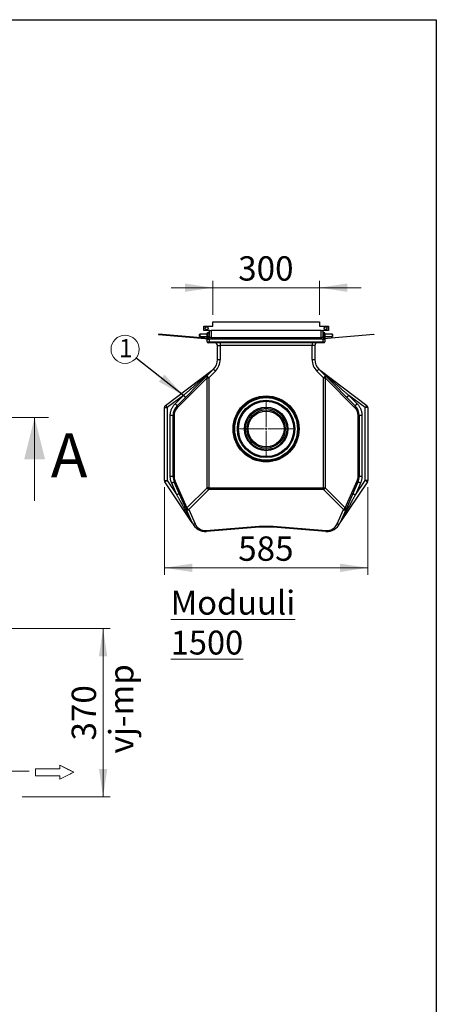
# Model space of a CAD drawing. Units: millimetres. Extents: x 200 to 8200, y 200 to 5740.
# Drawn here: x 7002 to 8200, y 2909 to 5740 of the extents above; entities that cross this region are included whole.
import ezdxf

# ---------------------------------------------------------------- set-up
doc = ezdxf.new("R2010")
doc.units = ezdxf.units.MM
doc.header["$LTSCALE"] = 20
for name, pattern in [('SLD-Center', [19.05, 15.24, -1.27, 1.27, -1.27]), ('SLD-Solid', [0]), ('SLD-Thin-Thick-Chain', [10.16, 6.35, -1.27, 1.27, -1.27])]:
    doc.linetypes.add(name, pattern=pattern)
doc.styles.add('SLDTEXTSTYLE0', font='TXT', dxfattribs={"width": 0.605})
doc.dimstyles.new('SLDDIMSTYLE0', dxfattribs={"dimtxt": 70, "dimasz": 80, "dimexe": 0, "dimexo": 0.0625, "dimgap": 17.5, "dimtad": 1, "dimdec": 0, "dimrnd": 1e-09, "dimzin": 12, "dimdsep": 46, "dimtxsty": 'SLDTEXTSTYLE0', "dimsah": 1, "dimcen": 0.09, "dimadec": 0, "dimazin": 3, "dimtfac": 1, "dimtdec": 3, "dimtofl": 0, "dimtmove": 0, "dimatfit": 3, "dimfxl": 1, "dimfrac": 2, "dimtolj": 1, "dimtzin": 12, "dimarcsym": 0})
doc.dimstyles.new('SLDDIMSTYLE1', dxfattribs={"dimtxt": 70, "dimasz": 80, "dimexe": 0, "dimexo": 0.0625, "dimgap": 17.5, "dimtad": 1, "dimdec": 0, "dimrnd": 1e-09, "dimzin": 12, "dimdsep": 46, "dimtxsty": 'SLDTEXTSTYLE0', "dimsah": 1, "dimcen": 0.09, "dimadec": 0, "dimazin": 3, "dimtfac": 1, "dimtdec": 3, "dimtmove": 0, "dimatfit": 0, "dimfxl": 1, "dimfrac": 2, "dimtolj": 1, "dimtzin": 12, "dimarcsym": 0})
doc.dimstyles.new('SLDDIMSTYLE2', dxfattribs={"dimtxt": 0.18, "dimasz": 80, "dimexe": 0, "dimexo": 0.0625, "dimgap": 0, "dimtad": 0, "dimtih": 1, "dimtoh": 1, "dimdec": 0, "dimrnd": 1e-09, "dimzin": 0, "dimdsep": 46, "dimtxsty": 'Standard', "dimsah": 1, "dimcen": 0.09, "dimadec": 0, "dimazin": 0, "dimtfac": 80, "dimtdec": 0, "dimtofl": 0, "dimtmove": 0, "dimatfit": 3, "dimfxl": 1, "dimfrac": 2, "dimtolj": 1, "dimtzin": 0, "dimarcsym": 0})
doc.dimstyles.new('SLDDIMSTYLE3', dxfattribs={"dimtxt": 70, "dimasz": 80, "dimexe": 0, "dimexo": 0.0625, "dimgap": 17.5, "dimtad": 1, "dimdec": 0, "dimlfac": 0.75, "dimrnd": 1e-09, "dimzin": 12, "dimdsep": 46, "dimtxsty": 'SLDTEXTSTYLE0', "dimsah": 1, "dimcen": 0.09, "dimadec": 0, "dimazin": 3, "dimtfac": 1, "dimtdec": 3, "dimtofl": 0, "dimtmove": 0, "dimatfit": 3, "dimfxl": 1, "dimfrac": 2, "dimtolj": 1, "dimtzin": 12, "dimarcsym": 0})

# ---------------------------------------------------------------- blocks, each defined once
blk = doc.blocks.new('_D')
at = {"color": 7, "linetype": 'SLD-Solid', "lineweight": 0}
for p, q in [((7418.3, 4395.4), (7418.3, 4143.9)), ((8003.3, 4395.4), (8003.3, 4143.9)), ((8003.3, 4163.9), (7418.3, 4163.9))]:
    blk.add_line(p, q, dxfattribs=at)
at = {"color": 7, "linetype": 'SLD-Solid', "lineweight": 18}
for points in [[(7418.3, 4163.9), (7498.3, 4151.9), (7498.3, 4175.9)], [(8003.3, 4163.9), (7923.3, 4175.9), (7923.3, 4151.9)]]:
    blk.add_solid(points, dxfattribs=at)
at = {"color": 7, "linetype": 'SLD-Solid', "lineweight": 18, "insert": (7630.6, 4254.1), "char_height": 70, "attachment_point": 1, "style": 'SLDTEXTSTYLE0'}
blk.add_mtext('585', dxfattribs=at)
blk = doc.blocks.new('_D_1')
at = {"color": 7, "linetype": 'SLD-Solid', "lineweight": 0}
for p, q in [((7557.8, 4891.2), (7557.8, 4989.4)), ((7863.8, 4891.2), (7863.8, 4989.4)), ((7557.8, 4969.4), (7437.8, 4969.4)), ((7557.8, 4969.4), (7863.8, 4969.4)), ((7863.8, 4969.4), (7983.8, 4969.4))]:
    blk.add_line(p, q, dxfattribs=at)
at = {"color": 7, "linetype": 'SLD-Solid', "lineweight": 18}
for points in [[(7557.8, 4969.4), (7477.8, 4981.4), (7477.8, 4957.4)], [(7863.8, 4969.4), (7943.8, 4957.4), (7943.8, 4981.4)]]:
    blk.add_solid(points, dxfattribs=at)
at = {"color": 7, "linetype": 'SLD-Solid', "lineweight": 18, "insert": (7630.6, 5059.7), "char_height": 70, "attachment_point": 1, "style": 'SLDTEXTSTYLE0'}
blk.add_mtext('300', dxfattribs=at)
blk = doc.blocks.new('SW_NOTE_0')
at = {"color": 0, "linetype": 'SLD-Solid', "lineweight": 0}
blk.add_circle((-31.7, 25), 40.4, dxfattribs=at)
at = {"color": 0, "linetype": 'Continuous', "lineweight": 0, "insert": (-29.6, 54.7), "char_height": 52.9, "attachment_point": 2, "style": 'SLDTEXTSTYLE0'}
blk.add_mtext('1', dxfattribs=at)
blk = doc.blocks.new('SW_CENTERMARKSYMBOL_0')
at = {"color": 0, "linetype": 'SLD-Solid', "lineweight": 18}
for p, q in [((0, 5), (0, 82)), ((-5, 0), (-82, 0)), ((0, 0), (-2.5, 0)), ((0, 0), (0, 2.5)), ((0, 0), (0, -2.5)), ((0, 0), (2.5, 0)), ((5, 0), (82, 0)), ((0, -5), (0, -82))]:
    blk.add_line(p, q, dxfattribs=at)
blk = doc.blocks.new('Inlet')
at = {"color": 7, "linetype": 'SLD-Solid', "lineweight": 18}
for p, q in [((3393, 14256), (4093, 14256)), ((3393, 14256), (3393, 14056)), ((4093, 14356), (4493, 14156)), ((4093, 14256), (4093, 14356)), ((4493, 14156), (4093, 13956)), ((3393, 14056), (4093, 14056)), ((4093, 13956), (4093, 14056))]:
    blk.add_line(p, q, dxfattribs=at)
at = {"color": 7, "linetype": 'SLD-Center', "lineweight": 18}
for p, q in [((4093, 14356), (4493, 14156)), ((4093, 14256), (4093, 14356)), ((4093, 13956), (4493, 14156)), ((4093, 13956), (4093, 14056))]:
    blk.add_line(p, q, dxfattribs=at)
blk = doc.blocks.new('_D_3')
at = {"color": 7, "linetype": 'SLD-Solid', "lineweight": 0}
for p, q in [((6760, 3989.6), (7262.2, 3989.6)), ((7242.2, 3505.6), (7242.2, 3989.6)), ((7009.6, 3505.6), (7262.2, 3505.6))]:
    blk.add_line(p, q, dxfattribs=at)
at = {"color": 7, "linetype": 'SLD-Solid', "lineweight": 18}
for points in [[(7242.2, 3989.6), (7230.2, 3909.6), (7254.2, 3909.6)], [(7242.2, 3505.6), (7254.2, 3585.6), (7230.2, 3585.6)]]:
    blk.add_solid(points, dxfattribs=at)
at = {"color": 7, "linetype": 'SLD-Solid', "lineweight": 18, "char_height": 70, "attachment_point": 1, "rotation": 90, "style": 'SLDTEXTSTYLE0'}
for s, insert in [('vj-mp', (7259.4, 3630)), ('370', (7151.9, 3667.4))]:
    blk.add_mtext(s, dxfattribs=dict(at, insert=insert))

msp = doc.modelspace()

# ---------------------------------------------------------------- linework, layer by layer
at = {"color": 7, "linetype": 'SLD-Solid', "lineweight": 25}
for p, q in [((200, 5740), (8200, 5740)), ((8200, 5740), (8200, 200)), ((7557.8, 4859.2), (7557.8, 4871.2)), ((7557.8, 4871.2), (7863.8, 4871.2)), ((7863.8, 4871.2), (7863.8, 4859.2)), ((7531.8, 4846.2), (7531.8, 4859.2)), ((7531.8, 4859.2), (7557.8, 4859.2)), ((7547.8, 4846.2), (7531.8, 4846.2)), ((7546.8, 4842.2), (7547.8, 4842.2)), ((7546.8, 4824.2), (7546.8, 4842.2)), ((7547.8, 4826.2), (7547.8, 4846.2)), ((7547.8, 4846.2), (7552.8, 4846.2)), ((7552.8, 4846.2), (7552.8, 4826.2)), ((7868.8, 4846.2), (7552.8, 4846.2)), ((7863.8, 4859.2), (7889.8, 4859.2)), ((7868.8, 4826.2), (7868.8, 4846.2)), ((7868.8, 4846.2), (7873.8, 4846.2)), ((7873.8, 4846.2), (7873.8, 4826.2)), ((7889.8, 4846.2), (7873.8, 4846.2)), ((7874.8, 4842.2), (7873.8, 4842.2)), ((7874.8, 4842.2), (7874.8, 4824.2)), ((7889.8, 4859.2), (7889.8, 4846.2)), ((7401.3, 4836.1), (7401.1, 4835.2)), ((7401.1, 4835.2), (7545.9, 4822.5)), ((7546, 4823.4), (7401.3, 4836.1)), ((7520.3, 4835.6), (7519.8, 4835.1)), ((7519.8, 4829.3), (7519.8, 4835.1)), ((7519.8, 4829.3), (7520.3, 4828.8)), ((7541.8, 4835.6), (7520.3, 4835.6)), ((7520.3, 4835.6), (7520.3, 4828.8)), ((7520.3, 4828.8), (7541.8, 4828.8)), ((7542.5, 4839.4), (7541.8, 4838.7)), ((7541.8, 4838.2), (7541.8, 4838.7)), ((7541.8, 4832.9), (7541.8, 4838.2)), ((7541.8, 4827), (7541.8, 4832.9)), ((7541.8, 4825.7), (7541.8, 4827)), ((7541.8, 4825.7), (7542.5, 4825.1)), ((7541.8, 4813.7), (7541.8, 4821.2)), ((7541.8, 4821.2), (7546.8, 4821.2)), ((7541.8, 4813.7), (7546.8, 4813.7)), ((7542.8, 4824.8), (7542.5, 4825.1)), ((7545.8, 4839.7), (7542.8, 4839.7)), ((7545.8, 4836.6), (7542.8, 4836.6)), ((7545.8, 4829.2), (7542.8, 4829.2)), ((7545.8, 4824.8), (7542.8, 4824.8)), ((7546.2, 4825.1), (7545.8, 4824.8)), ((7545.9, 4822.5), (7546.1, 4822.5)), ((7546.8, 4838.7), (7546.2, 4839.4)), ((7546.2, 4825.1), (7546.8, 4825.7)), ((7546.8, 4821.2), (7546.8, 4813.7)), ((7874.8, 4821.2), (7546.8, 4821.2)), ((7546.8, 4813.7), (7546.8, 4811.2)), ((7546.8, 4813.7), (7874.8, 4813.7)), ((7552.8, 4826.2), (7547.8, 4826.2)), ((7552.8, 4826.2), (7868.8, 4826.2)), ((7552.8, 4821.2), (7552.8, 4826.2)), ((7868.8, 4826.2), (7868.8, 4821.2)), ((7873.8, 4826.2), (7868.8, 4826.2)), ((7875.5, 4839.4), (7874.8, 4838.7)), ((7874.8, 4825.7), (7875.5, 4825.1)), ((7874.8, 4813.7), (7874.8, 4821.2)), ((7874.8, 4821.2), (7879.8, 4821.2)), ((7874.8, 4813.7), (7879.8, 4813.7)), ((7874.8, 4813.7), (7874.8, 4811.2)), ((7875.8, 4824.8), (7875.5, 4825.1)), ((7875.5, 4822.5), (7875.7, 4822.5)), ((7875.6, 4823.4), (8020.3, 4836.1)), ((8020.6, 4835.2), (7875.7, 4822.5)), ((7878.8, 4839.7), (7875.8, 4839.7)), ((7878.8, 4836.6), (7875.8, 4836.6)), ((7878.8, 4829.2), (7875.8, 4829.2)), ((7878.8, 4824.8), (7875.8, 4824.8)), ((7879.2, 4825.1), (7878.8, 4824.8)), ((7879.8, 4838.7), (7879.2, 4839.4)), ((7879.2, 4825.1), (7879.8, 4825.7)), ((7879.8, 4838.2), (7879.8, 4838.7)), ((7879.8, 4832.9), (7879.8, 4838.2)), ((7901.3, 4835.6), (7879.8, 4835.6)), ((7879.8, 4827), (7879.8, 4832.9)), ((7879.8, 4828.8), (7901.3, 4828.8)), ((7879.8, 4825.7), (7879.8, 4827)), ((7879.8, 4821.2), (7879.8, 4813.7)), ((7901.8, 4835.1), (7901.3, 4835.6)), ((7901.3, 4828.8), (7901.3, 4835.6)), ((7901.3, 4828.8), (7901.8, 4829.3)), ((7901.8, 4835.1), (7901.8, 4829.3)), ((8020.3, 4836.1), (8020.6, 4835.2)), ((7546.8, 4811.2), (7544.3, 4811.2)), ((7874.8, 4811.2), (7546.8, 4811.2)), ((7570.8, 4803.2), (7578.8, 4803.2)), ((7570.8, 4763.2), (7570.8, 4803.2)), ((7578.8, 4811.2), (7578.8, 4803.2)), ((7842.8, 4803.2), (7578.8, 4803.2)), ((7578.8, 4803.2), (7578.8, 4763.2)), ((7842.8, 4811.2), (7842.8, 4803.2)), ((7850.8, 4803.2), (7842.8, 4803.2)), ((7842.8, 4763.2), (7842.8, 4803.2)), ((7850.8, 4803.2), (7850.8, 4763.2)), ((7877.3, 4811.2), (7874.8, 4811.2)), ((7570.8, 4763.2), (7578.8, 4763.2)), ((7842.8, 4763.2), (7850.8, 4763.2)), ((7421.5, 4630.9), (7555.9, 4731.8)), ((7540.6, 4716.2), (7559.2, 4735.1)), ((7564.9, 4729.4), (7546.2, 4710.6)), ((7556.5, 4732.3), (7555.9, 4731.8)), ((7556.5, 4732.4), (7556.4, 4732.3)), ((7559.2, 4735.1), (7564.9, 4729.4)), ((7856.8, 4729.4), (7862.4, 4735.1)), ((7875.4, 4710.6), (7856.8, 4729.4)), ((7862.4, 4735.1), (7881.1, 4716.2)), ((7865.2, 4732.3), (7865.1, 4732.4)), ((7865.1, 4732.4), (7865.8, 4731.8)), ((7865.9, 4731.7), (7865.8, 4731.8)), ((7865.8, 4731.8), (8000.1, 4630.9)), ((7454.9, 4629.9), (7540.6, 4716.2)), ((7541.1, 4710.6), (7455.5, 4624.3)), ((7540.6, 4716.2), (7546.2, 4710.6)), ((7541.1, 4394.1), (7541.1, 4710.6)), ((7541.1, 4710.6), (7546.2, 4710.6)), ((7546.2, 4710.6), (7546.2, 4394.1)), ((7875.4, 4710.6), (7881.1, 4716.2)), ((7875.4, 4394.1), (7875.4, 4710.6)), ((7875.4, 4710.6), (7880.6, 4710.6)), ((7880.6, 4710.6), (7880.6, 4394.1)), ((7966.2, 4624.3), (7880.6, 4710.6)), ((7881.1, 4716.2), (7966.7, 4629.9)), ((7473.3, 4659.8), (7426.3, 4624.5)), ((7948.4, 4659.8), (7972.4, 4635.6)), ((7995.3, 4624.5), (7948.4, 4659.8)), ((7418.3, 4415.4), (7418.3, 4624.5)), ((7418.3, 4624.5), (7426.3, 4624.5)), ((7421.5, 4630.9), (7426.3, 4624.5)), ((7426.3, 4624.5), (7426.3, 4415.4)), ((8000.1, 4630.9), (7995.3, 4624.5)), ((7995.3, 4415.4), (7995.3, 4624.5)), ((8003.3, 4624.5), (7995.3, 4624.5)), ((8003.3, 4624.5), (8003.3, 4415.4)), ((7435.3, 4426.7), (7435.3, 4601.8)), ((7443.3, 4601.8), (7446.2, 4601.8)), ((7443.3, 4426.7), (7443.3, 4601.8)), ((7446.2, 4601.8), (7446.2, 4426.7)), ((7975.5, 4426.7), (7975.5, 4601.8)), ((7975.5, 4601.8), (7978.3, 4601.8)), ((7978.3, 4601.8), (7978.3, 4426.7)), ((7986.3, 4601.8), (7986.3, 4426.7)), ((7443.3, 4426.7), (7446.2, 4426.7)), ((7975.5, 4426.7), (7978.3, 4426.7)), ((7418.3, 4415.4), (7426.3, 4415.4)), ((7419.7, 4410.9), (7426.3, 4415.4)), ((7498.6, 4293.4), (7419.7, 4410.9)), ((7426.3, 4415.4), (7454.4, 4373.6)), ((7454.4, 4373.6), (7439.5, 4407.3)), ((7481.1, 4333), (7446.8, 4410.5)), ((7448.9, 4413.7), (7483.3, 4336.3)), ((7483.3, 4336.3), (7541.1, 4394.1)), ((7546.2, 4388.9), (7488.5, 4331.1)), ((7546.2, 4394.1), (7541.1, 4394.1)), ((7546.2, 4394.1), (7546.2, 4388.9)), ((7546.2, 4394.1), (7875.4, 4394.1)), ((7875.4, 4388.9), (7546.2, 4388.9)), ((7875.4, 4394.1), (7880.6, 4394.1)), ((7875.4, 4394.1), (7875.4, 4388.9)), ((7933.2, 4331.1), (7875.4, 4388.9)), ((7880.6, 4394.1), (7938.3, 4336.3)), ((8002, 4410.9), (7923, 4293.4)), ((7938.3, 4336.3), (7972.7, 4413.7)), ((7974.9, 4410.5), (7940.5, 4333)), ((7967.3, 4373.6), (7995.3, 4415.4)), ((7982.2, 4407.3), (7967.3, 4373.6)), ((8002, 4410.9), (7995.3, 4415.4)), ((8003.3, 4415.4), (7995.3, 4415.4)), ((7499.3, 4292.1), (7481.1, 4333)), ((7940.5, 4333), (7922.4, 4292.1)), ((7488.5, 4331.1), (7506.6, 4290.2)), ((7915.1, 4290.2), (7933.2, 4331.1)), ((7498.6, 4293.4), (7499.1, 4292.6)), ((7499, 4292.8), (7499.1, 4292.5)), ((7538.5, 4271.3), (7690.5, 4284)), ((7690.8, 4281.1), (7539.2, 4268.5)), ((7690.5, 4284), (7731.2, 4284)), ((7730.8, 4281.1), (7690.8, 4281.1)), ((7882.5, 4268.5), (7730.8, 4281.1)), ((7731.2, 4284), (7883.1, 4271.3)), ((7923, 4293.4), (7922.5, 4292.5)), ((7922.5, 4292.5), (7922.6, 4292.7)), ((7922.5, 4292.5), (7922.6, 4292.7)), ((7923, 4293.3), (7923, 4293.4))]:
    msp.add_line(p, q, dxfattribs=at)
at = {"color": 7, "linetype": 'SLD-Thin-Thick-Chain', "lineweight": 18}
msp.add_line((7085.4, 4596.1), (4594, 4596.1), dxfattribs=at)
at = {"color": 7, "linetype": 'SLD-Center', "lineweight": 18, "ltscale": 1.333333}
for p, q in [((6549.6, 4596.1), (7029.6, 4596.1)), ((6872.1, 3578.9), (7029.6, 3578.9))]:
    msp.add_line(p, q, dxfattribs=at)
at = {"color": 7, "linetype": 'SLD-Solid', "lineweight": 18}
msp.add_line((7045.4, 4356.1), (7045.4, 4596.1), dxfattribs=at)
at = {"color": 7, "linetype": 'SLD-Solid', "lineweight": 25, "flags": 128}
for points in [[(7540.6, 4716.2), (7540.3, 4715.9), (7540.1, 4715.5), (7539.9, 4715), (7539.9, 4714.5), (7539.9, 4713.9), (7540, 4713.3), (7540.2, 4712.7), (7540.4, 4712), (7540.7, 4711.3), (7541.1, 4710.6)], [(7880.6, 4710.6), (7880.9, 4711.3), (7881.2, 4712), (7881.5, 4712.7), (7881.7, 4713.3), (7881.8, 4713.9), (7881.8, 4714.5), (7881.7, 4715), (7881.6, 4715.5), (7881.4, 4715.9), (7881.1, 4716.2)], [(7449.3, 4635.6), (7462.7, 4649.1), (7473.3, 4659.8)], [(7454.9, 4629.9), (7454.7, 4629.6), (7454.4, 4629.2), (7454.3, 4628.7), (7454.3, 4628.2), (7454.3, 4627.6), (7454.4, 4627), (7454.5, 4626.4), (7454.8, 4625.7), (7455.1, 4625), (7455.5, 4624.3)], [(7966.2, 4624.3), (7966.6, 4625), (7966.9, 4625.7), (7967.1, 4626.4), (7967.3, 4627), (7967.4, 4627.6), (7967.4, 4628.2), (7967.3, 4628.7), (7967.2, 4629.2), (7967, 4629.6), (7966.7, 4629.9)], [(7448.9, 4413.7), (7448.3, 4413.3), (7447.8, 4412.8), (7447.4, 4412.4), (7447.1, 4411.9), (7446.9, 4411.5), (7446.7, 4411.1), (7446.7, 4410.8), (7446.8, 4410.5)], [(7972.7, 4413.7), (7973.3, 4413.3), (7973.8, 4412.8), (7974.2, 4412.4), (7974.6, 4411.9), (7974.8, 4411.5), (7974.9, 4411.1), (7975, 4410.8), (7974.9, 4410.5)], [(7483.3, 4336.3), (7482.7, 4335.8), (7482.2, 4335.3), (7481.8, 4334.9), (7481.5, 4334.5), (7481.2, 4334), (7481.1, 4333.7), (7481.1, 4333.3), (7481.1, 4333)], [(7481.1, 4333), (7481.4, 4332.6), (7481.7, 4332.1), (7482.2, 4331.8), (7482.7, 4331.5), (7483.2, 4331.2), (7483.9, 4331), (7484.5, 4330.9), (7485.3, 4330.8), (7486, 4330.8), (7486.8, 4330.8), (7487.6, 4331), (7488.5, 4331.1)], [(7933.2, 4331.1), (7934, 4331), (7934.8, 4330.8), (7935.6, 4330.8), (7936.4, 4330.8), (7937.1, 4330.9), (7937.8, 4331), (7938.4, 4331.2), (7939, 4331.5), (7939.5, 4331.8), (7939.9, 4332.1), (7940.3, 4332.6), (7940.5, 4333)], [(7940.5, 4333), (7940.6, 4333.3), (7940.6, 4333.7), (7940.4, 4334), (7940.2, 4334.5), (7939.9, 4334.9), (7939.4, 4335.3), (7938.9, 4335.8), (7938.3, 4336.3)], [(7499.3, 4292.1), (7499.5, 4291.7), (7499.9, 4291.3), (7500.3, 4290.9), (7500.8, 4290.6), (7501.4, 4290.3), (7502, 4290.1), (7502.7, 4290), (7503.4, 4289.9), (7504.2, 4289.9), (7505, 4289.9), (7505.8, 4290.1), (7506.6, 4290.2)], [(7915.1, 4290.2), (7915.9, 4290.1), (7916.7, 4289.9), (7917.5, 4289.9), (7918.2, 4289.9), (7919, 4290), (7919.7, 4290.1), (7920.3, 4290.3), (7920.8, 4290.6), (7921.3, 4290.9), (7921.8, 4291.3), (7922.1, 4291.7), (7922.4, 4292.1)]]:
    msp.add_lwpolyline(points, dxfattribs=at)
at = {"color": 7, "linetype": 'SLD-Solid', "lineweight": 25}
for centre, radius in [((7539.8, 4852.7), 4.25), ((7881.8, 4852.7), 4.25), ((7710.8, 4563.2), 94.9), ((7710.8, 4563.2), 92.5), ((7710.8, 4563.2), 90.1), ((7710.8, 4563.2), 82.5), ((7710.8, 4563.2), 79.5), ((7710.8, 4563.2), 62.5), ((7710.8, 4563.2), 59.5), ((7710.8, 4563.2), 55), ((7710.8, 4563.2), 51.6)]:
    msp.add_circle(centre, radius, dxfattribs=at)
for centre, radius, start, end in [((7544.3, 4813.7), 2.5, 180, 270), ((7542.8, 4826.2), 5, 270, 0), ((7546.1, 4824.2), 0.737, 265, 0), ((7878.8, 4826.2), 5, 180, 270), ((7875.6, 4824.2), 0.737, 180, 275), ((7877.3, 4813.7), 2.5, 270, 0), ((7562.8, 4803.2), 8, 0, 90), ((7858.8, 4803.2), 8, 90, 180), ((7530.8, 4763.2), 40, 315.2238, 0), ((7530.8, 4763.2), 48, 315.2238, 0), ((7890.8, 4763.2), 48, 180, 224.7762), ((7890.8, 4763.2), 40, 180, 224.7762), ((7426.3, 4624.5), 8, 126.8943, 180), ((7483.3, 4601.8), 40, 135.2238, 180), ((7478.2, 4601.8), 32, 135.2238, 180), ((7943.5, 4601.8), 32, 0, 44.7762), ((7938.3, 4601.8), 40, 0, 44.7762), ((7995.3, 4624.5), 8, 0, 53.1057), ((7483.3, 4426.7), 40, 180, 203.931), ((7478.2, 4426.7), 32, 180, 203.931), ((7943.5, 4426.7), 32, 336.069, 0), ((7938.3, 4426.7), 40, 336.069, 0), ((7426.3, 4415.4), 8, 180, 213.8799), ((7553.9, 4401.7), 14.9, 210.9141, 239.0859), ((7867.7, 4401.7), 14.9, 300.9141, 329.0859), ((7995.3, 4415.4), 8, 326.1201, 0), ((7496.1, 4344), 14.9, 210.9141, 239.0859), ((7925.5, 4344), 14.9, 300.9141, 329.0859), ((7535.8, 4308.4), 40, 203.931, 274.7636), ((7535.8, 4303.2), 32, 203.931, 274.7636), ((7885.8, 4308.4), 40, 265.2364, 336.069), ((7885.8, 4303.2), 32, 265.2364, 336.069), ((7545.6, 4271.5), 7.12, 181.4361, 204.9861), ((7876, 4271.5), 7.12, 335.0139, 358.5639)]:
    msp.add_arc(centre, radius, start, end, dxfattribs=at)
for centre, major_axis, start_param, end_param in [((7690.5, 4289.1), (-0.33, 8), 2.267481, 3.140145), ((7731.2, 4289.1), (0.33, 8), 3.14304, 4.015705)]:
    msp.add_ellipse(centre, major_axis=major_axis, ratio=0.0348, start_param=start_param, end_param=end_param, dxfattribs=at)
for points, knots in [([(7542.8, 4839.7), (7542.6, 4839.5), (7542.2, 4839.2), (7541.9, 4838.7), (7541.8, 4838.4), (7541.8, 4838.2), (7541.8, 4838.2)], [0, 0, 0, 0, 0.432047, 0.655922, 0.879644, 1, 1, 1, 1]), ([(7541.8, 4838.2), (7541.8, 4838), (7541.9, 4837.8), (7542.1, 4837.4), (7542.4, 4837), (7542.7, 4836.8), (7542.8, 4836.6)], [0, 0, 0, 0, 0.249575, 0.504358, 0.751044, 1, 1, 1, 1]), ([(7541.8, 4832.9), (7541.8, 4833.3), (7541.9, 4834.1), (7542.3, 4835.4), (7542.6, 4836.2), (7542.8, 4836.6)], [0, 0, 0, 0, 0.311532, 0.632762, 1, 1, 1, 1]), ([(7542.8, 4829.2), (7542.7, 4829.5), (7542.3, 4830.2), (7542, 4831.4), (7541.8, 4832.4), (7541.8, 4832.9), (7541.8, 4832.9)], [0, 0, 0, 0, 0.270236, 0.61345, 0.966921, 1, 1, 1, 1]), ([(7541.8, 4827), (7541.8, 4827.2), (7541.9, 4827.6), (7542.1, 4828.1), (7542.4, 4828.7), (7542.7, 4829), (7542.8, 4829.2)], [0, 0, 0, 0, 0.249575, 0.504358, 0.751044, 1, 1, 1, 1]), ([(7542.8, 4824.8), (7542.6, 4825.1), (7542.2, 4825.5), (7541.9, 4826.2), (7541.8, 4826.6), (7541.8, 4826.9), (7541.8, 4827)], [0, 0, 0, 0, 0.432047, 0.655922, 0.879644, 1, 1, 1, 1]), ([(7546.8, 4838.2), (7546.8, 4838.3), (7546.8, 4838.6), (7546.6, 4839), (7546.2, 4839.4), (7546, 4839.6), (7545.8, 4839.7)], [0, 0, 0, 0, 0.249575, 0.504358, 0.751044, 1, 1, 1, 1]), ([(7545.8, 4836.6), (7546.1, 4836.9), (7546.4, 4837.2), (7546.7, 4837.6), (7546.8, 4837.9), (7546.8, 4838.1), (7546.8, 4838.2)], [0, 0, 0, 0, 0.432047, 0.655922, 0.879644, 1, 1, 1, 1]), ([(7545.8, 4836.6), (7546, 4836.2), (7546.4, 4835.4), (7546.8, 4834.1), (7546.8, 4833.3), (7546.8, 4832.9)], [0, 0, 0, 0, 0.367241, 0.679357, 1, 1, 1, 1]), ([(7546.8, 4832.9), (7546.8, 4832.9), (7546.8, 4832.4), (7546.7, 4831.4), (7546.3, 4830.2), (7546, 4829.5), (7545.8, 4829.2)], [0, 0, 0, 0, 0.033078, 0.375382, 0.729768, 1, 1, 1, 1]), ([(7545.8, 4829.2), (7546.1, 4828.9), (7546.4, 4828.4), (7546.7, 4827.8), (7546.8, 4827.3), (7546.8, 4827.1), (7546.8, 4827)], [0, 0, 0, 0, 0.432047, 0.655922, 0.879644, 1, 1, 1, 1]), ([(7546.8, 4827), (7546.8, 4826.8), (7546.8, 4826.4), (7546.6, 4825.8), (7546.2, 4825.3), (7546, 4825), (7545.8, 4824.8)], [0, 0, 0, 0, 0.249575, 0.504358, 0.751044, 1, 1, 1, 1]), ([(7875.8, 4839.7), (7875.6, 4839.5), (7875.2, 4839.2), (7874.9, 4838.7), (7874.8, 4838.4), (7874.8, 4838.2), (7874.8, 4838.2)], [0, 0, 0, 0, 0.432047, 0.655922, 0.879644, 1, 1, 1, 1]), ([(7874.8, 4838.2), (7874.8, 4838), (7874.9, 4837.8), (7875.1, 4837.4), (7875.4, 4837), (7875.7, 4836.8), (7875.8, 4836.6)], [0, 0, 0, 0, 0.249575, 0.504358, 0.751044, 1, 1, 1, 1]), ([(7874.8, 4832.9), (7874.8, 4833.3), (7874.9, 4834.1), (7875.3, 4835.4), (7875.6, 4836.2), (7875.8, 4836.6)], [0, 0, 0, 0, 0.311532, 0.632762, 1, 1, 1, 1]), ([(7875.8, 4829.2), (7875.7, 4829.5), (7875.3, 4830.2), (7875, 4831.4), (7874.8, 4832.4), (7874.8, 4832.9), (7874.8, 4832.9)], [0, 0, 0, 0, 0.270236, 0.61345, 0.966921, 1, 1, 1, 1]), ([(7874.8, 4827), (7874.8, 4827.2), (7874.9, 4827.6), (7875.1, 4828.1), (7875.4, 4828.7), (7875.7, 4829), (7875.8, 4829.2)], [0, 0, 0, 0, 0.249575, 0.504358, 0.751044, 1, 1, 1, 1]), ([(7875.8, 4824.8), (7875.6, 4825.1), (7875.2, 4825.5), (7874.9, 4826.2), (7874.8, 4826.6), (7874.8, 4826.9), (7874.8, 4827)], [0, 0, 0, 0, 0.432047, 0.655922, 0.879644, 1, 1, 1, 1]), ([(7879.8, 4838.2), (7879.8, 4838.3), (7879.8, 4838.6), (7879.6, 4839), (7879.2, 4839.4), (7879, 4839.6), (7878.8, 4839.7)], [0, 0, 0, 0, 0.249575, 0.504358, 0.751044, 1, 1, 1, 1]), ([(7878.8, 4836.6), (7879.1, 4836.9), (7879.4, 4837.2), (7879.7, 4837.6), (7879.8, 4837.9), (7879.8, 4838.1), (7879.8, 4838.2)], [0, 0, 0, 0, 0.432047, 0.655922, 0.879644, 1, 1, 1, 1]), ([(7878.8, 4836.6), (7879, 4836.2), (7879.4, 4835.4), (7879.8, 4834.1), (7879.8, 4833.3), (7879.8, 4832.9)], [0, 0, 0, 0, 0.367241, 0.679357, 1, 1, 1, 1]), ([(7879.8, 4832.9), (7879.8, 4832.9), (7879.8, 4832.4), (7879.7, 4831.4), (7879.3, 4830.2), (7879, 4829.5), (7878.8, 4829.2)], [0, 0, 0, 0, 0.033078, 0.375382, 0.729768, 1, 1, 1, 1]), ([(7878.8, 4829.2), (7879.1, 4828.9), (7879.4, 4828.4), (7879.7, 4827.8), (7879.8, 4827.3), (7879.8, 4827.1), (7879.8, 4827)], [0, 0, 0, 0, 0.432047, 0.655922, 0.879644, 1, 1, 1, 1]), ([(7879.8, 4827), (7879.8, 4826.8), (7879.8, 4826.4), (7879.6, 4825.8), (7879.2, 4825.3), (7879, 4825), (7878.8, 4824.8)], [0, 0, 0, 0, 0.249575, 0.504358, 0.751044, 1, 1, 1, 1]), ([(7473.3, 4659.8), (7474.4, 4660.8), (7476.7, 4662.8), (7480, 4665.7), (7483.1, 4668.4), (7485.9, 4670.8), (7488.3, 4672.9), (7490.3, 4674.6), (7491.9, 4676.1), (7493.1, 4677.1), (7493.8, 4677.7), (7494.2, 4678), (7494.5, 4678.3), (7495.1, 4678.8), (7496.5, 4680), (7499.1, 4682.3), (7502.7, 4685.5), (7506.5, 4688.7), (7510, 4691.8), (7513.3, 4694.7), (7516.2, 4697.2), (7518.2, 4699), (7519.4, 4700), (7519.9, 4700.5), (7520.4, 4700.9), (7520.9, 4701.3), (7521.4, 4701.7), (7521.9, 4702.2), (7522.3, 4702.6), (7523.8, 4703.8), (7526.2, 4705.9), (7529.4, 4708.7), (7532.4, 4711.4), (7535.3, 4713.9), (7537.7, 4715.9), (7539.6, 4717.6), (7541.2, 4719), (7542.6, 4720.2), (7544, 4721.5), (7545.3, 4722.6), (7546.7, 4723.8), (7548.2, 4725.1), (7549.8, 4726.5), (7551.2, 4727.7), (7552.4, 4728.7), (7553.4, 4729.6), (7554.1, 4730.3), (7554.8, 4730.8), (7555.2, 4731.2), (7555.5, 4731.5), (7555.7, 4731.7), (7555.9, 4731.8), (7555.9, 4731.8), (7555.9, 4731.8)], [0, 0, 0, 0, 0.042505, 0.082147, 0.118926, 0.152842, 0.183896, 0.204849, 0.224262, 0.242135, 0.246597, 0.250952, 0.255199, 0.259413, 0.269295, 0.307275, 0.354336, 0.399164, 0.441756, 0.482114, 0.515781, 0.547717, 0.553787, 0.55979, 0.565727, 0.571596, 0.577399, 0.583136, 0.588805, 0.594408, 0.635589, 0.674453, 0.711001, 0.745233, 0.777152, 0.796798, 0.815453, 0.833117, 0.849792, 0.865478, 0.880176, 0.901262, 0.920221, 0.937061, 0.951793, 0.964432, 0.973837, 0.981716, 0.988115, 0.991998, 0.995169, 0.997758, 1, 1, 1, 1]), ([(7556.5, 4732.4), (7556.5, 4732.3), (7556.3, 4732.1), (7556, 4731.9), (7555.9, 4731.8)], [0, 0, 0, 0, 0.333408, 1, 1, 1, 1]), ([(7865.1, 4732.4), (7865.2, 4732.3), (7865.4, 4732.1), (7865.6, 4731.9), (7865.8, 4731.8)], [0, 0, 0, 0, 0.333346, 1, 1, 1, 1]), ([(7865.8, 4731.8), (7865.8, 4731.8), (7865.8, 4731.8), (7865.9, 4731.7), (7866.1, 4731.5), (7866.4, 4731.2), (7866.9, 4730.8), (7867.5, 4730.3), (7868.2, 4729.7), (7869.1, 4728.9), (7870, 4728.1), (7871.1, 4727.1), (7872.3, 4726.1), (7873.7, 4724.9), (7875.2, 4723.5), (7877.1, 4722), (7879.1, 4720.2), (7881.4, 4718.2), (7883.9, 4716), (7886.6, 4713.6), (7889.7, 4710.9), (7893, 4708.1), (7895.3, 4706.1), (7896.6, 4704.9), (7897.1, 4704.5), (7897.5, 4704.1), (7897.9, 4703.8), (7898.4, 4703.4), (7899.7, 4702.2), (7902.1, 4700.2), (7905.5, 4697.2), (7909.1, 4694), (7912.9, 4690.8), (7916.6, 4687.5), (7920.3, 4684.3), (7922.8, 4682.1), (7924.2, 4680.8), (7924.6, 4680.5), (7924.9, 4680.2), (7925.3, 4679.9), (7925.7, 4679.6), (7926, 4679.3), (7926.4, 4679), (7927.2, 4678.2), (7928.7, 4676.9), (7930.8, 4675.1), (7933.2, 4673.1), (7935.7, 4670.8), (7938.6, 4668.3), (7941.6, 4665.7), (7944.9, 4662.8), (7947.2, 4660.8), (7948.4, 4659.8)], [0, 0, 0, 0, 0.002242, 0.004831, 0.008002, 0.011884, 0.018282, 0.026159, 0.035562, 0.045947, 0.057783, 0.07108, 0.085846, 0.102084, 0.1198, 0.142641, 0.167787, 0.195242, 0.225008, 0.257087, 0.295046, 0.335807, 0.373995, 0.379156, 0.384355, 0.389591, 0.394864, 0.400175, 0.405523, 0.443577, 0.484517, 0.528342, 0.575054, 0.618547, 0.664276, 0.706366, 0.710593, 0.714837, 0.719098, 0.723375, 0.727669, 0.73198, 0.736307, 0.740651, 0.763151, 0.788484, 0.816651, 0.847653, 0.881489, 0.918158, 0.957662, 1, 1, 1, 1]), ([(7478.9, 4654.1), (7478.9, 4654.2), (7478.9, 4654.2), (7478.6, 4654.5), (7478.1, 4655), (7477.3, 4655.8), (7476.4, 4656.7), (7475.4, 4657.7), (7474.3, 4658.7), (7473.6, 4659.4), (7473.3, 4659.8)], [0, 0, 0, 0, 0.116516, 0.240011, 0.368641, 0.5, 0.631359, 0.759989, 0.883484, 1, 1, 1, 1]), ([(7942.7, 4654.2), (7942.7, 4654.2), (7942.7, 4654.2), (7943.1, 4654.5), (7943.6, 4655.1), (7944.3, 4655.8), (7945.2, 4656.7), (7946.2, 4657.7), (7947.3, 4658.8), (7948, 4659.5), (7948.4, 4659.8)], [0, 0, 0, 0, 0.116516, 0.240011, 0.368641, 0.5, 0.631359, 0.759989, 0.883484, 1, 1, 1, 1]), ([(7435.3, 4601.8), (7435.4, 4603), (7435.4, 4605.5), (7435.9, 4609.2), (7436.6, 4612.9), (7437.6, 4616.6), (7438.9, 4620.1), (7440.5, 4623.5), (7442.3, 4626.8), (7444.4, 4629.9), (7446.7, 4632.9), (7448.4, 4634.7), (7449.3, 4635.6)], [0, 0, 0, 0, 0.0998538, 0.1998062, 0.3002036, 0.4001436, 0.5, 0.5998412, 0.6997862, 0.8001888, 0.9001386, 1, 1, 1, 1]), ([(7454.9, 4629.9), (7454.9, 4630), (7454.9, 4630), (7454.6, 4630.3), (7454, 4630.8), (7453.3, 4631.6), (7452.4, 4632.5), (7451.4, 4633.5), (7450.3, 4634.5), (7449.6, 4635.2), (7449.3, 4635.6)], [0, 0, 0, 0, 0.116516, 0.240011, 0.368641, 0.5, 0.631359, 0.759989, 0.883484, 1, 1, 1, 1]), ([(7966.7, 4629.9), (7966.7, 4630), (7966.8, 4630), (7967.1, 4630.3), (7967.6, 4630.8), (7968.4, 4631.6), (7969.3, 4632.5), (7970.3, 4633.5), (7971.3, 4634.5), (7972.1, 4635.2), (7972.4, 4635.6)], [0, 0, 0, 0, 0.116516, 0.240011, 0.368641, 0.5, 0.631359, 0.759989, 0.883484, 1, 1, 1, 1]), ([(7972.4, 4635.6), (7973.3, 4634.7), (7975, 4632.9), (7977.3, 4629.9), (7979.4, 4626.8), (7981.2, 4623.5), (7982.8, 4620.1), (7984, 4616.6), (7985.1, 4612.9), (7985.8, 4609.2), (7986.2, 4605.5), (7986.3, 4603), (7986.3, 4601.8)], [0, 0, 0, 0, 0.0998538, 0.1998062, 0.3002036, 0.4001436, 0.5, 0.5998412, 0.6997862, 0.8001888, 0.9001386, 1, 1, 1, 1]), ([(7443.3, 4601.8), (7443.3, 4601.8), (7443.2, 4601.8), (7442.8, 4601.8), (7442.1, 4601.8), (7441, 4601.8), (7439.7, 4601.8), (7438.3, 4601.8), (7436.8, 4601.8), (7435.8, 4601.8), (7435.3, 4601.8)], [0, 0, 0, 0, 0.116516, 0.2400113, 0.3686408, 0.5, 0.6313592, 0.7599887, 0.883484, 1, 1, 1, 1]), ([(7986.3, 4601.8), (7985.8, 4601.8), (7984.8, 4601.8), (7983.3, 4601.8), (7981.9, 4601.8), (7980.6, 4601.8), (7979.6, 4601.8), (7978.9, 4601.8), (7978.4, 4601.8), (7978.4, 4601.8), (7978.3, 4601.8)], [0, 0, 0, 0, 0.116516, 0.240011, 0.368641, 0.5, 0.631359, 0.759989, 0.883484, 1, 1, 1, 1]), ([(7443.3, 4426.7), (7443.3, 4426.7), (7443.2, 4426.7), (7442.8, 4426.7), (7442.1, 4426.7), (7441, 4426.7), (7439.7, 4426.7), (7438.3, 4426.7), (7436.8, 4426.7), (7435.8, 4426.7), (7435.3, 4426.7)], [0, 0, 0, 0, 0.116516, 0.240011, 0.368641, 0.5, 0.631359, 0.759989, 0.883484, 1, 1, 1, 1]), ([(7439.5, 4407.3), (7439, 4408.3), (7438.2, 4410.3), (7437.1, 4413.5), (7436.3, 4416.8), (7435.8, 4420.1), (7435.4, 4423.4), (7435.3, 4425.6), (7435.3, 4426.7)], [0, 0, 0, 0, 0.166474, 0.33287, 0.5, 0.667117, 0.833513, 1, 1, 1, 1]), ([(7986.3, 4426.7), (7985.8, 4426.7), (7984.8, 4426.7), (7983.3, 4426.7), (7981.9, 4426.7), (7980.6, 4426.7), (7979.6, 4426.7), (7978.9, 4426.7), (7978.4, 4426.7), (7978.4, 4426.7), (7978.3, 4426.7)], [0, 0, 0, 0, 0.116516, 0.240011, 0.368641, 0.5, 0.631359, 0.759989, 0.883484, 1, 1, 1, 1]), ([(7986.3, 4426.7), (7986.3, 4425.6), (7986.3, 4423.4), (7985.9, 4420.1), (7985.3, 4416.8), (7984.5, 4413.5), (7983.5, 4410.3), (7982.6, 4408.3), (7982.2, 4407.3)], [0, 0, 0, 0, 0.166474, 0.33287, 0.5, 0.667117, 0.833513, 1, 1, 1, 1]), ([(7446.8, 4410.5), (7446.7, 4410.5), (7446.7, 4410.5), (7446.3, 4410.3), (7445.6, 4410), (7444.7, 4409.6), (7443.5, 4409), (7442.2, 4408.5), (7440.8, 4407.9), (7439.9, 4407.5), (7439.5, 4407.3)], [0, 0, 0, 0, 0.116516, 0.2400113, 0.3686408, 0.5, 0.6313592, 0.7599887, 0.883484, 1, 1, 1, 1]), ([(7982.2, 4407.3), (7981.8, 4407.5), (7980.8, 4407.9), (7979.5, 4408.5), (7978.2, 4409), (7977, 4409.6), (7976, 4410), (7975.4, 4410.3), (7975, 4410.5), (7974.9, 4410.5), (7974.9, 4410.5)], [0, 0, 0, 0, 0.116516, 0.240011, 0.368641, 0.5, 0.631359, 0.759989, 0.883484, 1, 1, 1, 1]), ([(7461.7, 4376.8), (7461.7, 4376.8), (7461.6, 4376.8), (7461.2, 4376.6), (7460.6, 4376.3), (7459.6, 4375.9), (7458.4, 4375.4), (7457.1, 4374.8), (7455.8, 4374.2), (7454.8, 4373.8), (7454.4, 4373.6)], [0, 0, 0, 0, 0.116516, 0.2400113, 0.3686408, 0.5, 0.6313592, 0.7599887, 0.883484, 1, 1, 1, 1]), ([(7498.6, 4293.4), (7498.6, 4293.4), (7498.6, 4293.4), (7498.5, 4293.6), (7498.3, 4293.9), (7498, 4294.5), (7497.7, 4295), (7497.3, 4295.7), (7496.9, 4296.5), (7496.4, 4297.4), (7495.8, 4298.5), (7495.2, 4299.6), (7494.5, 4300.9), (7493.6, 4302.5), (7492.5, 4304.5), (7491, 4307.1), (7489.5, 4309.9), (7487.8, 4312.9), (7486.1, 4316), (7484.8, 4318.3), (7484, 4319.9), (7483.6, 4320.7), (7483.1, 4321.4), (7482.7, 4322.2), (7482.3, 4323), (7481.8, 4323.8), (7480.9, 4325.5), (7479.4, 4328.2), (7477.4, 4331.9), (7475.1, 4335.9), (7472.9, 4340.1), (7470.6, 4344.3), (7468.9, 4347.3), (7467.8, 4349.2), (7467.4, 4350), (7467, 4350.8), (7466.6, 4351.4), (7466.1, 4352.3), (7465.4, 4353.6), (7464.3, 4355.6), (7463, 4358), (7461.5, 4360.7), (7459.9, 4363.6), (7458.2, 4366.7), (7456.3, 4370.1), (7455.1, 4372.4), (7454.4, 4373.6)], [0, 0, 0, 0, 0.002622, 0.005532, 0.012958, 0.01947, 0.027363, 0.036699, 0.046909, 0.058496, 0.071474, 0.085853, 0.10164, 0.11884, 0.147052, 0.178748, 0.213935, 0.252618, 0.289555, 0.329206, 0.33848, 0.347891, 0.357439, 0.367124, 0.376945, 0.386904, 0.396999, 0.439461, 0.485484, 0.535069, 0.588217, 0.637934, 0.69041, 0.699931, 0.709538, 0.71923, 0.728938, 0.733282, 0.751431, 0.777974, 0.807505, 0.840026, 0.875536, 0.914035, 0.955523, 1, 1, 1, 1]), ([(7967.3, 4373.6), (7966.8, 4372.7), (7965.9, 4371), (7964.5, 4368.5), (7963.1, 4366), (7961.6, 4363.3), (7960.2, 4360.8), (7959, 4358.7), (7958.1, 4357), (7957.2, 4355.4), (7956.3, 4353.7), (7955.3, 4351.9), (7954.2, 4349.9), (7952.5, 4346.8), (7950.3, 4342.8), (7947.7, 4338.1), (7945.5, 4334.2), (7943.8, 4331), (7942.7, 4329.1), (7942, 4327.8), (7941.7, 4327.3), (7941.4, 4326.8), (7941.1, 4326.2), (7940.8, 4325.7), (7940.5, 4325.2), (7939.6, 4323.5), (7938.1, 4320.7), (7936, 4317), (7934.1, 4313.5), (7932.6, 4310.7), (7931.3, 4308.5), (7930.4, 4306.7), (7929.5, 4305.1), (7928.7, 4303.6), (7927.8, 4302.1), (7927, 4300.6), (7926.2, 4299.1), (7925.5, 4297.8), (7924.9, 4296.7), (7924.3, 4295.7), (7923.8, 4294.7), (7923.4, 4294), (7923.1, 4293.6), (7923.1, 4293.4), (7923, 4293.4), (7923, 4293.4)], [0, 0, 0, 0, 0.031218, 0.062461, 0.093729, 0.125112, 0.162539, 0.183347, 0.204013, 0.224537, 0.244919, 0.265159, 0.290968, 0.318542, 0.380103, 0.437778, 0.491567, 0.524938, 0.556617, 0.563496, 0.57029, 0.576998, 0.583622, 0.590159, 0.596612, 0.602979, 0.65263, 0.698788, 0.741455, 0.780635, 0.803479, 0.824949, 0.845044, 0.863768, 0.881123, 0.901591, 0.920026, 0.936441, 0.950849, 0.963272, 0.976721, 0.986997, 0.994439, 0.997362, 1, 1, 1, 1]), ([(7967.3, 4373.6), (7966.8, 4373.8), (7965.9, 4374.2), (7964.5, 4374.8), (7963.2, 4375.4), (7962, 4375.9), (7961.1, 4376.3), (7960.4, 4376.6), (7960, 4376.8), (7960, 4376.8), (7959.9, 4376.8)], [0, 0, 0, 0, 0.116516, 0.240011, 0.368641, 0.5, 0.631359, 0.759989, 0.883484, 1, 1, 1, 1]), ([(7498.6, 4293.4), (7498.7, 4293.2), (7498.9, 4292.9), (7499.1, 4292.6), (7499.1, 4292.5)], [0, 0, 0, 0, 0.666561, 1, 1, 1, 1]), ([(7923, 4293.4), (7922.9, 4293.2), (7922.7, 4292.9), (7922.6, 4292.6), (7922.5, 4292.5)], [0, 0, 0, 0, 0.66694, 1, 1, 1, 1])]:
    msp.add_open_spline(points, degree=3, knots=knots, dxfattribs=at)
at = {"color": 7, "linetype": 'SLD-Solid', "lineweight": 18}
msp.add_solid([(7045.4, 4596.1), (7015.4, 4476.1), (7075.4, 4476.1)], dxfattribs=at)

# ---------------------------------------------------------------- block references
at = {"color": 7, "linetype": 'Continuous', "lineweight": 0}
msp.add_blockref('SW_NOTE_0', (7337.1, 4767.2), dxfattribs=at)
at = {"color": 7, "linetype": 'SLD-Solid', "lineweight": 18}
msp.add_blockref('SW_CENTERMARKSYMBOL_0', (7710.8, 4563.2), dxfattribs=at)
at = {"color": 7, "linetype": 'Continuous', "xscale": 0.1, "yscale": 0.1, "zscale": 0.1}
msp.add_blockref('Inlet', (6708.4, 2160.5), dxfattribs=at)

# ---------------------------------------------------------------- texts
at = {"color": 7, "linetype": 'Continuous', "insert": (7091.9, 4550.9), "char_height": 127, "attachment_point": 1, "style": 'SLDTEXTSTYLE0'}
msp.add_mtext('A', dxfattribs=at)
at = {"color": 7, "linetype": 'Continuous', "lineweight": 0, "insert": (7436.6, 4098), "char_height": 68.792, "attachment_point": 1, "style": 'SLDTEXTSTYLE0'}
msp.add_mtext('\\LModuuli 1500', dxfattribs=at)

# ---------------------------------------------------------------- dimensions: what is measured, and where the dimension line sits
at = {"color": 7, "linetype": 'SLD-Solid', "lineweight": 18}
for base, p1, p2, angle, dimstyle, picture, middle in [((7863.8, 4969.4), (7557.8, 4871.2), (7863.8, 4871.2), 0, 'SLDDIMSTYLE1', '_D_1', (7710.8, 4969.4)), ((7418.3, 4163.9), (8003.3, 4415.4), (7418.3, 4415.4), 0, 'SLDDIMSTYLE0', '_D', (7710.8, 4163.9)), ((7349.6, 3989.6), (6989.6, 3505.6), (6740, 3989.6), 90, 'SLDDIMSTYLE3', '_D_3', (7349.6, 3747.6))]:
    dim = msp.add_linear_dim(base=base, p1=p1, p2=p2, angle=angle, dimstyle=dimstyle, dxfattribs=at)
    dim.commit()
    dim.dimension.update_dxf_attribs({"geometry": picture, "text_midpoint": middle, "dimtype": 160})

# ---------------------------------------------------------------- leaders
at = {"color": 7, "linetype": 'Continuous', "lineweight": 0}
msp.add_leader([(7473.3, 4659.8), (7337.1, 4767.2)], dimstyle='SLDDIMSTYLE2', dxfattribs=at)

doc.saveas('drawing.dxf')
